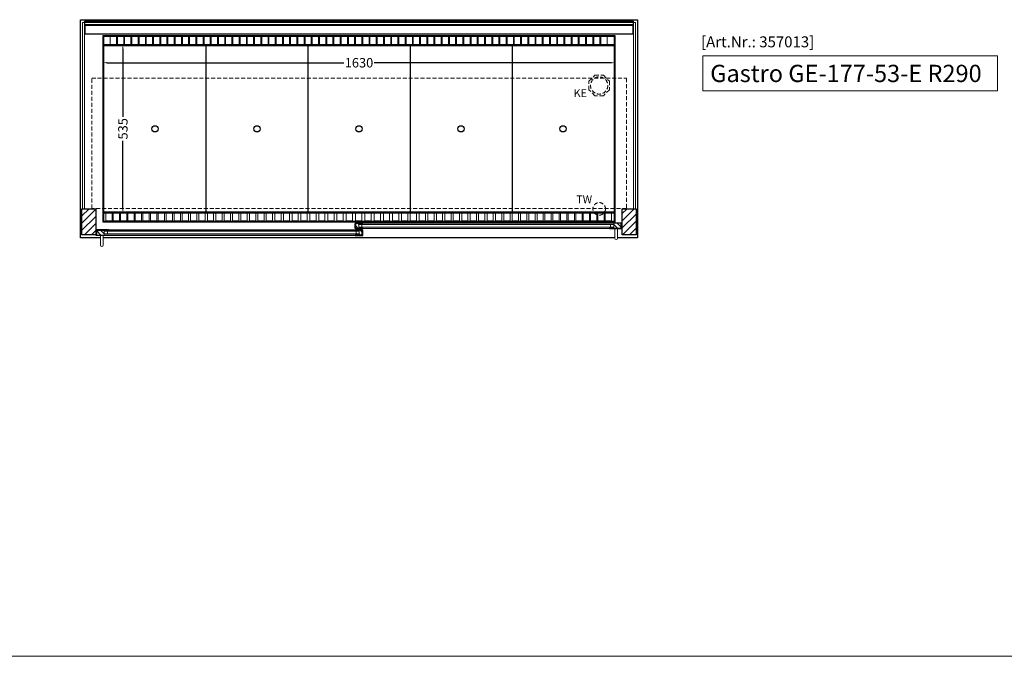
# Model space of a CAD drawing. Units: millimetres. Extents: x 32770 to 81270, y -55837 to 13563.
# Drawn here: x 38917 to 42053, y -35037 to -33009 of the extents above; entities that cross this region are included whole.
import ezdxf

# ---------------------------------------------------------------- set-up
doc = ezdxf.new("R2010")
doc.units = ezdxf.units.MM
doc.header["$LTSCALE"] = 2
doc.header["$PDMODE"] = 34
doc.header["$PDSIZE"] = 5
doc.linetypes.add('AUSGEZOGEN', pattern=[0])
doc.linetypes.add('VERDECKT', pattern=[9.525, 6.35, -3.175])
for name, color, linetype, lineweight in [('A_BEMASSUNG', 1, 'Continuous', 13), ('A_GLAS', 4, 'Continuous', 20), ('A_HILFSLINIEN', 7, 'Continuous', 13), ('A_SCHRAFFUR', 6, 'Continuous', 5), ('A_VERDECKT', 5, 'VERDECKT', 13), ('A_VOLL', 3, 'Continuous', 30)]:
    doc.layers.add(name, color=color, linetype=linetype, lineweight=lineweight)
doc.styles.add('ARIAL', font='arial.ttf')
doc.styles.add('Arial_0', font='arial.ttf')
doc.styles.add('Arial_35', font='arial.ttf', dxfattribs={"height": 35})
doc.styles.add('Arial_55', font='arial.ttf', dxfattribs={"height": 55})
doc.dimstyles.new('STANDARD_klein', dxfattribs={"dimtxt": 30, "dimasz": 13, "dimexe": 5, "dimexo": 10, "dimgap": 5, "dimtad": 0, "dimdec": 0, "dimdsep": 46, "dimtxsty": 'Arial_0', "dimcen": 0.09, "dimclrt": 7, "dimazin": 2, "dimtm": 1e-09, "dimtfac": 1, "dimtdec": 0, "dimtmove": 2, "dimatfit": 3, "dimfxl": 1, "dimtolj": 1, "dimtzin": 0, "dimarcsym": 0})

# ---------------------------------------------------------------- blocks, each defined once
blk = doc.blocks.new('*D485')
at = {"layer": 'A_BEMASSUNG', "color": 0, "lineweight": -2, "ltscale": 2, "transparency": 16777216}
for p, q in [((39182.9, -33099.1), (39182.9, -33151.2)), ((40812.9, -33099.1), (40812.9, -33151.2)), ((39195.9, -33146.2), (39949.6, -33146.2)), ((40799.9, -33146.2), (40046.3, -33146.2))]:
    blk.add_line(p, q, dxfattribs=at)
at = {"layer": 'A_BEMASSUNG', "color": 0, "ltscale": 2, "transparency": 16777216}
for points in [[(39195.9, -33144.1), (39195.9, -33148.4), (39182.9, -33146.2)], [(40799.9, -33144.1), (40799.9, -33148.4), (40812.9, -33146.2)]]:
    blk.add_solid(points, dxfattribs=at)
at = {"layer": 'DEFPOINTS', "color": 0, "ltscale": 2, "transparency": 16777216}
for p in [(39182.9, -33089.1), (40812.9, -33089.1), (40812.9, -33146.2)]:
    blk.add_point(p, dxfattribs=at)
at = {"layer": 'A_BEMASSUNG', "color": 7, "ltscale": 2, "transparency": 16777216, "insert": (39997.9, -33146.2), "char_height": 30, "attachment_point": 5, "style": 'Arial_0'}
blk.add_mtext('\\A1;1630', dxfattribs=at)
blk = doc.blocks.new('*D486')
at = {"layer": 'A_BEMASSUNG', "color": 0, "lineweight": -2, "ltscale": 2, "transparency": 16777216}
for p, q in [((39194.9, -33089.1), (39250.8, -33089.1)), ((39245.8, -33102.1), (39245.8, -33318.3)), ((39245.8, -33611.1), (39245.8, -33394.8)), ((39194.9, -33624.1), (39250.8, -33624.1))]:
    blk.add_line(p, q, dxfattribs=at)
at = {"layer": 'A_BEMASSUNG', "color": 0, "ltscale": 2, "transparency": 16777216}
for points in [[(39243.6, -33102.1), (39247.9, -33102.1), (39245.8, -33089.1)], [(39243.6, -33611.1), (39247.9, -33611.1), (39245.8, -33624.1)]]:
    blk.add_solid(points, dxfattribs=at)
at = {"layer": 'DEFPOINTS', "color": 0, "ltscale": 2, "transparency": 16777216}
for p in [(39184.9, -33089.1), (39184.9, -33624.1), (39245.8, -33624.1)]:
    blk.add_point(p, dxfattribs=at)
at = {"layer": 'A_BEMASSUNG', "color": 7, "ltscale": 2, "transparency": 16777216, "insert": (39245.8, -33356.6), "char_height": 30, "attachment_point": 5, "rotation": 90, "style": 'Arial_0'}
blk.add_mtext('\\A1;535', dxfattribs=at)

msp = doc.modelspace()

# ---------------------------------------------------------------- hatches: boundary and pattern name
at = {"layer": 'A_SCHRAFFUR'}
h = msp.add_hatch(dxfattribs=at)
h.set_pattern_fill('_USER', color=256, scale=16, angle=45, pattern_type=0)
h.set_pattern_definition([(45, (16932.865, -31424.48), (-11.313708, 11.313708), [])])
h.paths.add_polyline_path([(39115.4, -33611.1), (39159.4, -33611.1), (39159.4, -33694.1), (39115.4, -33694.1)])
h = msp.add_hatch(dxfattribs=at)
h.set_pattern_fill('_USER', color=256, scale=16, angle=45, pattern_type=0)
h.set_pattern_definition([(45, (17582.865, -31424.48), (-11.313708, 11.313708), [])])
h.paths.add_polyline_path([(40836.4, -33611.1), (40880.4, -33611.1), (40880.4, -33694.1), (40836.4, -33694.1)])
h = msp.add_hatch(dxfattribs=at)
h.set_pattern_fill('_USER', color=256, scale=10, angle=135, pattern_type=0)
h.set_pattern_definition([(135, (69324.781, -38486.975), (-7.0710678, -7.0710678), [])])
h.paths.add_polyline_path([(39186.4, -33679.1), (39186.4, -33683.1), (39186.4, -33691.1), (39186.4, -33695.1), (39162.9, -33695.1), (39162.9, -33679.1)])
h = msp.add_hatch(dxfattribs=at)
h.set_pattern_fill('_USER', color=256, scale=10, angle=135, pattern_type=0)
h.set_pattern_definition([(135, (69486.281, -38486.975), (-7.0710678, -7.0710678), [])])
h.paths.add_polyline_path([(39987.4, -33657.6), (39996.9, -33657.6), (39996.9, -33661.6), (39996.9, -33669.6), (39996.9, -33673.6), (39987.4, -33673.6)])
h = msp.add_hatch(dxfattribs=at)
h.set_pattern_fill('_USER', color=256, scale=10, angle=135, pattern_type=0)
h.set_pattern_definition([(135, (69487.281, -38486.975), (-7.0710678, -7.0710678), [])])
h.paths.add_polyline_path([(39998.9, -33683.1), (39998.9, -33679.1), (40008.4, -33679.1), (40008.4, -33695.1), (39998.9, -33695.1), (39998.9, -33691.1)])
h = msp.add_hatch(dxfattribs=at)
h.set_pattern_fill('_USER', color=256, scale=10, angle=135, pattern_type=0)
h.set_pattern_definition([(135, (69648.781, -38486.975), (-7.0710678, -7.0710678), [])])
h.paths.add_polyline_path([(40832.9, -33673.6), (40809.4, -33673.6), (40809.4, -33669.6), (40809.4, -33661.6), (40809.4, -33657.6), (40832.9, -33657.6)])

# ---------------------------------------------------------------- linework, layer by layer
at = {"layer": 'A_GLAS', "ltscale": 2}
for points in [[(39117.4, -33611.1), (39123.4, -33611.1), (39123.4, -33018.1), (39117.4, -33018.1)], [(39124.4, -33018.1), (40871.4, -33018.1), (40871.4, -33024.1), (39124.4, -33024.1)], [(40872.4, -33018.1), (40878.4, -33018.1), (40878.4, -33611.1), (40872.4, -33611.1)]]:
    msp.add_lwpolyline(points, close=True, dxfattribs=at)
for points in [[(39998.9, -33679.1), (39998.9, -33695.1), (39186.4, -33695.1), (39186.4, -33679.1)], [(39186.4, -33679.1), (39998.9, -33679.1)], [(39996.9, -33657.6), (39996.9, -33673.6), (40809.4, -33673.6), (40809.4, -33657.6)], [(40809.4, -33657.6), (39996.9, -33657.6)], [(39996.9, -33661.6), (40809.4, -33661.6)], [(40809.4, -33669.6), (39996.9, -33669.6)], [(40006.9, -33669.6), (40006.9, -33661.6)], [(40799.4, -33669.6), (40799.4, -33661.6)], [(39998.9, -33683.1), (39186.4, -33683.1)], [(39186.4, -33691.1), (39998.9, -33691.1)], [(39196.4, -33691.1), (39196.4, -33683.1)], [(39988.9, -33691.1), (39988.9, -33683.1)]]:
    msp.add_lwpolyline(points, dxfattribs=at)
at = {"layer": 'A_HILFSLINIEN', "ltscale": 2}
msp.add_lwpolyline([(41093.2, -33124.2), (41093.2, -33236.1), (42031.1, -33236.1), (42031.1, -33124.2)], close=True, dxfattribs=at)
at = {"layer": 'A_HILFSLINIEN', "color": 8, "ltscale": 2}
msp.add_lwpolyline([(81270.3, -35036.7), (32770.3, -35036.7)], dxfattribs=at)
at = {"layer": 'A_VERDECKT', "color": 144}
msp.add_lwpolyline([(39146.4, -33195.1), (40849.4, -33195.1), (40849.4, -33610.1), (39146.4, -33610.1)], close=True, dxfattribs=at)
at = {"layer": 'A_VERDECKT'}
msp.add_lwpolyline([(40795.4, -33205.1), (40795.4, -33232), (40776.4, -33251.1), (40749.5, -33251.1), (40730.4, -33232), (40730.4, -33205.1), (40749.5, -33186.1), (40776.4, -33186.1)], close=True, dxfattribs=at)
for centre, radius in [((40762.9, -33218.6), 27.5), ((40762.9, -33611.6), 20)]:
    msp.add_circle(centre, radius, dxfattribs=at)
at = {"layer": 'A_VOLL', "color": 44}
msp.add_line((39185.4, -33091.6), (40810.4, -33091.6), dxfattribs=at)
at = {"layer": 'A_VOLL', "ltscale": 2}
for points in [[(39174.9, -33704.1), (39110.4, -33704.1), (39110.4, -33009.1), (40885.4, -33009.1), (40885.4, -33704.1), (40820.9, -33704.1)], [(39161.9, -33695.1), (39199.9, -33695.1), (39199.9, -33696.1), (39160.9, -33696.1), (39160.9, -33680.1), (39161.9, -33680.1)], [(39162.9, -33695.1), (39162.9, -33679.1), (39199.9, -33679.1), (39199.9, -33678.1), (39161.9, -33678.1), (39161.9, -33695.1)], [(39986.4, -33673.6), (40010.4, -33673.6), (40010.4, -33674.6), (39985.4, -33674.6), (39985.4, -33658.6), (39986.4, -33658.6)], [(40008.4, -33695.1), (40008.4, -33679.1), (39985.4, -33679.1), (39985.4, -33678.1), (40009.4, -33678.1), (40009.4, -33695.1)], [(40009.4, -33695.1), (39985.4, -33695.1), (39985.4, -33696.1), (40010.4, -33696.1), (40010.4, -33680.1), (40009.4, -33680.1)], [(39987.4, -33673.6), (39987.4, -33657.6), (40010.4, -33657.6), (40010.4, -33656.6), (39986.4, -33656.6), (39986.4, -33673.6)], [(40832.9, -33673.6), (40832.9, -33657.6), (40795.9, -33657.6), (40795.9, -33656.6), (40833.9, -33656.6), (40833.9, -33673.6)], [(40833.9, -33673.6), (40795.9, -33673.6), (40795.9, -33674.6), (40834.9, -33674.6), (40834.9, -33658.6), (40833.9, -33658.6)], [(40812.9, -33704.1), (39182.9, -33704.1)]]:
    msp.add_lwpolyline(points, dxfattribs=at)
at = {"layer": 'A_VOLL', "color": 252}
for points in [[(39124.4, -33018.1), (39124.4, -33013.6), (40871.4, -33013.6), (40871.4, -33018.1)], [(40871.4, -33024.1), (40871.4, -33027.6), (39124.4, -33027.6), (39124.4, -33024.1)]]:
    msp.add_lwpolyline(points, dxfattribs=at)
at = {"layer": 'A_VOLL', "color": 253}
msp.add_lwpolyline([(39124.4, -33027.6), (39124.4, -33054.6), (40871.4, -33054.6), (40871.4, -33027.6)], dxfattribs=at)
at = {"layer": 'A_VOLL', "ltscale": 2}
for points in [[(40812.9, -33654.1), (39182.9, -33654.1), (39182.9, -33059.1), (40812.9, -33059.1)], [(39115.4, -33611.1), (39159.4, -33611.1), (39159.4, -33694.1), (39115.4, -33694.1)], [(40836.4, -33611.1), (40880.4, -33611.1), (40880.4, -33694.1), (40836.4, -33694.1)]]:
    msp.add_lwpolyline(points, close=True, dxfattribs=at)
at = {"layer": 'A_VOLL', "color": 41}
for points in [[(39184.9, -33061.1), (40810.9, -33061.1), (40810.9, -33089.1), (39184.9, -33089.1)], [(39184.9, -33624.1), (40810.9, -33624.1), (40810.9, -33652.1), (39184.9, -33652.1)]]:
    msp.add_lwpolyline(points, close=True, dxfattribs=at)
at = {"layer": 'A_VOLL', "color": 41, "lineweight": 5}
for points in [[(39225.4, -33088.5), (39205.4, -33088.5), (39205.4, -33062.5), (39225.4, -33062.5)], [(39248.3, -33088.5), (39228.3, -33088.5), (39228.3, -33062.5), (39248.3, -33062.5)], [(39271.3, -33088.5), (39251.3, -33088.5), (39251.3, -33062.5), (39271.3, -33062.5)], [(39294.3, -33088.5), (39274.3, -33088.5), (39274.3, -33062.5), (39294.3, -33062.5)], [(39317.3, -33088.5), (39297.3, -33088.5), (39297.3, -33062.5), (39317.3, -33062.5)], [(39340.3, -33088.5), (39320.3, -33088.5), (39320.3, -33062.5), (39340.3, -33062.5)], [(39363.3, -33088.5), (39343.3, -33088.5), (39343.3, -33062.5), (39363.3, -33062.5)], [(39386.3, -33088.5), (39366.3, -33088.5), (39366.3, -33062.5), (39386.3, -33062.5)], [(39409.2, -33088.5), (39389.2, -33088.5), (39389.2, -33062.5), (39409.2, -33062.5)], [(39432.2, -33088.5), (39412.2, -33088.5), (39412.2, -33062.5), (39432.2, -33062.5)], [(39455.2, -33088.5), (39435.2, -33088.5), (39435.2, -33062.5), (39455.2, -33062.5)], [(39478.2, -33088.5), (39458.2, -33088.5), (39458.2, -33062.5), (39478.2, -33062.5)], [(39501.2, -33088.5), (39481.2, -33088.5), (39481.2, -33062.5), (39501.2, -33062.5)], [(39524.2, -33088.5), (39504.2, -33088.5), (39504.2, -33062.5), (39524.2, -33062.5)], [(39547.2, -33088.5), (39527.2, -33088.5), (39527.2, -33062.5), (39547.2, -33062.5)], [(39570.1, -33088.5), (39550.1, -33088.5), (39550.1, -33062.5), (39570.1, -33062.5)], [(39593.1, -33088.5), (39573.1, -33088.5), (39573.1, -33062.5), (39593.1, -33062.5)], [(39616.1, -33088.5), (39596.1, -33088.5), (39596.1, -33062.5), (39616.1, -33062.5)], [(39639.1, -33088.5), (39619.1, -33088.5), (39619.1, -33062.5), (39639.1, -33062.5)], [(39662.1, -33088.5), (39642.1, -33088.5), (39642.1, -33062.5), (39662.1, -33062.5)], [(39685.1, -33088.5), (39665.1, -33088.5), (39665.1, -33062.5), (39685.1, -33062.5)], [(39708.1, -33088.5), (39688.1, -33088.5), (39688.1, -33062.5), (39708.1, -33062.5)], [(39731, -33088.5), (39711, -33088.5), (39711, -33062.5), (39731, -33062.5)], [(39754, -33088.5), (39734, -33088.5), (39734, -33062.5), (39754, -33062.5)], [(39777, -33088.5), (39757, -33088.5), (39757, -33062.5), (39777, -33062.5)], [(39800, -33088.5), (39780, -33088.5), (39780, -33062.5), (39800, -33062.5)], [(39823, -33088.5), (39803, -33088.5), (39803, -33062.5), (39823, -33062.5)], [(39846, -33088.5), (39826, -33088.5), (39826, -33062.5), (39846, -33062.5)], [(39869, -33088.5), (39849, -33088.5), (39849, -33062.5), (39869, -33062.5)], [(39891.9, -33088.5), (39871.9, -33088.5), (39871.9, -33062.5), (39891.9, -33062.5)], [(39914.9, -33088.5), (39894.9, -33088.5), (39894.9, -33062.5), (39914.9, -33062.5)], [(39937.9, -33088.5), (39917.9, -33088.5), (39917.9, -33062.5), (39937.9, -33062.5)], [(39960.9, -33088.5), (39940.9, -33088.5), (39940.9, -33062.5), (39960.9, -33062.5)], [(39983.9, -33088.5), (39963.9, -33088.5), (39963.9, -33062.5), (39983.9, -33062.5)], [(40006.9, -33088.5), (39986.9, -33088.5), (39986.9, -33062.5), (40006.9, -33062.5)], [(40029.8, -33088.5), (40009.8, -33088.5), (40009.8, -33062.5), (40029.8, -33062.5)], [(40052.8, -33088.5), (40032.8, -33088.5), (40032.8, -33062.5), (40052.8, -33062.5)], [(40075.8, -33088.5), (40055.8, -33088.5), (40055.8, -33062.5), (40075.8, -33062.5)], [(40098.8, -33088.5), (40078.8, -33088.5), (40078.8, -33062.5), (40098.8, -33062.5)], [(40121.8, -33088.5), (40101.8, -33088.5), (40101.8, -33062.5), (40121.8, -33062.5)], [(40144.8, -33088.5), (40124.8, -33088.5), (40124.8, -33062.5), (40144.8, -33062.5)], [(40167.8, -33088.5), (40147.8, -33088.5), (40147.8, -33062.5), (40167.8, -33062.5)], [(40190.7, -33088.5), (40170.7, -33088.5), (40170.7, -33062.5), (40190.7, -33062.5)], [(40213.7, -33088.5), (40193.7, -33088.5), (40193.7, -33062.5), (40213.7, -33062.5)], [(40236.7, -33088.5), (40216.7, -33088.5), (40216.7, -33062.5), (40236.7, -33062.5)], [(40259.7, -33088.5), (40239.7, -33088.5), (40239.7, -33062.5), (40259.7, -33062.5)], [(40282.7, -33088.5), (40262.7, -33088.5), (40262.7, -33062.5), (40282.7, -33062.5)], [(40305.7, -33088.5), (40285.7, -33088.5), (40285.7, -33062.5), (40305.7, -33062.5)], [(40328.7, -33088.5), (40308.7, -33088.5), (40308.7, -33062.5), (40328.7, -33062.5)], [(40351.6, -33088.5), (40331.6, -33088.5), (40331.6, -33062.5), (40351.6, -33062.5)], [(40374.6, -33088.5), (40354.6, -33088.5), (40354.6, -33062.5), (40374.6, -33062.5)], [(40397.6, -33088.5), (40377.6, -33088.5), (40377.6, -33062.5), (40397.6, -33062.5)], [(40420.6, -33088.5), (40400.6, -33088.5), (40400.6, -33062.5), (40420.6, -33062.5)], [(40443.6, -33088.5), (40423.6, -33088.5), (40423.6, -33062.5), (40443.6, -33062.5)], [(40466.6, -33088.5), (40446.6, -33088.5), (40446.6, -33062.5), (40466.6, -33062.5)], [(40489.6, -33088.5), (40469.6, -33088.5), (40469.6, -33062.5), (40489.6, -33062.5)], [(40512.5, -33088.5), (40492.5, -33088.5), (40492.5, -33062.5), (40512.5, -33062.5)], [(40535.5, -33088.5), (40515.5, -33088.5), (40515.5, -33062.5), (40535.5, -33062.5)], [(40558.5, -33088.5), (40538.5, -33088.5), (40538.5, -33062.5), (40558.5, -33062.5)], [(40581.5, -33088.5), (40561.5, -33088.5), (40561.5, -33062.5), (40581.5, -33062.5)], [(40604.5, -33088.5), (40584.5, -33088.5), (40584.5, -33062.5), (40604.5, -33062.5)], [(40627.5, -33088.5), (40607.5, -33088.5), (40607.5, -33062.5), (40627.5, -33062.5)], [(40650.5, -33088.5), (40630.5, -33088.5), (40630.5, -33062.5), (40650.5, -33062.5)], [(40673.4, -33088.5), (40653.4, -33088.5), (40653.4, -33062.5), (40673.4, -33062.5)], [(40696.4, -33088.5), (40676.4, -33088.5), (40676.4, -33062.5), (40696.4, -33062.5)], [(40719.4, -33088.5), (40699.4, -33088.5), (40699.4, -33062.5), (40719.4, -33062.5)], [(40742.4, -33088.5), (40722.4, -33088.5), (40722.4, -33062.5), (40742.4, -33062.5)], [(40765.4, -33088.5), (40745.4, -33088.5), (40745.4, -33062.5), (40765.4, -33062.5)], [(40788.4, -33088.5), (40768.4, -33088.5), (40768.4, -33062.5), (40788.4, -33062.5)], [(39212, -33649.8), (39192, -33649.8), (39192, -33624.5), (39212, -33624.5)], [(39234.9, -33649.8), (39214.9, -33649.8), (39214.9, -33624.5), (39234.9, -33624.5)], [(39258.1, -33649.8), (39238.1, -33649.8), (39238.1, -33624.5), (39258.1, -33624.5)], [(39281.6, -33649.8), (39261.6, -33649.8), (39261.6, -33624.5), (39281.6, -33624.5)], [(39305.4, -33649.8), (39285.4, -33649.8), (39285.4, -33624.5), (39305.4, -33624.5)], [(39329.5, -33649.8), (39309.5, -33649.8), (39309.5, -33624.5), (39329.5, -33624.5)], [(39353.9, -33649.8), (39333.9, -33649.8), (39333.9, -33624.5), (39353.9, -33624.5)], [(39378.6, -33649.8), (39358.6, -33649.8), (39358.6, -33624.5), (39378.6, -33624.5)], [(39403.6, -33649.8), (39383.6, -33649.8), (39383.6, -33624.5), (39403.6, -33624.5)], [(39428.9, -33649.8), (39408.9, -33649.8), (39408.9, -33624.5), (39428.9, -33624.5)], [(39454.5, -33649.8), (39434.5, -33649.8), (39434.5, -33624.5), (39454.5, -33624.5)], [(39481.4, -33649.8), (39461.4, -33649.8), (39461.4, -33624.5), (39481.4, -33624.5)], [(39508.1, -33649.8), (39488.1, -33649.8), (39488.1, -33624.5), (39508.1, -33624.5)], [(39534.8, -33649.8), (39514.8, -33649.8), (39514.8, -33624.5), (39534.8, -33624.5)], [(39561.5, -33649.8), (39541.5, -33649.8), (39541.5, -33624.5), (39561.5, -33624.5)], [(39588.2, -33649.8), (39568.2, -33649.8), (39568.2, -33624.5), (39588.2, -33624.5)], [(39615.2, -33649.8), (39595.2, -33649.8), (39595.2, -33624.5), (39615.2, -33624.5)], [(39642, -33649.8), (39622, -33649.8), (39622, -33624.5), (39642, -33624.5)], [(39668.8, -33649.8), (39648.8, -33649.8), (39648.8, -33624.5), (39668.8, -33624.5)], [(39695.6, -33649.8), (39675.6, -33649.8), (39675.6, -33624.5), (39695.6, -33624.5)], [(39722.4, -33649.8), (39702.4, -33649.8), (39702.4, -33624.5), (39722.4, -33624.5)], [(39749.5, -33649.8), (39729.5, -33649.8), (39729.5, -33624.5), (39749.5, -33624.5)], [(39776.9, -33649.8), (39756.9, -33649.8), (39756.9, -33624.5), (39776.9, -33624.5)], [(39804.6, -33649.8), (39784.6, -33649.8), (39784.6, -33624.5), (39804.6, -33624.5)], [(39832.6, -33649.8), (39812.6, -33649.8), (39812.6, -33624.5), (39832.6, -33624.5)], [(39860.9, -33649.8), (39840.9, -33649.8), (39840.9, -33624.5), (39860.9, -33624.5)], [(39889.5, -33649.8), (39869.5, -33649.8), (39869.5, -33624.5), (39889.5, -33624.5)], [(39918.4, -33649.8), (39898.4, -33649.8), (39898.4, -33624.5), (39918.4, -33624.5)], [(39947.6, -33649.8), (39927.6, -33649.8), (39927.6, -33624.5), (39947.6, -33624.5)], [(39977.1, -33649.8), (39957.1, -33649.8), (39957.1, -33624.5), (39977.1, -33624.5)], [(40006.9, -33649.8), (39986.9, -33649.8), (39986.9, -33624.5), (40006.9, -33624.5)], [(40036.7, -33649.8), (40016.7, -33649.8), (40016.7, -33624.5), (40036.7, -33624.5)], [(40066.2, -33649.8), (40046.2, -33649.8), (40046.2, -33624.5), (40066.2, -33624.5)], [(40095.4, -33649.8), (40075.4, -33649.8), (40075.4, -33624.5), (40095.4, -33624.5)], [(40124.3, -33649.8), (40104.3, -33649.8), (40104.3, -33624.5), (40124.3, -33624.5)], [(40152.9, -33649.8), (40132.9, -33649.8), (40132.9, -33624.5), (40152.9, -33624.5)], [(40181.2, -33649.8), (40161.2, -33649.8), (40161.2, -33624.5), (40181.2, -33624.5)], [(40209.2, -33649.8), (40189.2, -33649.8), (40189.2, -33624.5), (40209.2, -33624.5)], [(40236.9, -33649.8), (40216.9, -33649.8), (40216.9, -33624.5), (40236.9, -33624.5)], [(40264.3, -33649.8), (40244.3, -33649.8), (40244.3, -33624.5), (40264.3, -33624.5)], [(40291.4, -33649.8), (40271.4, -33649.8), (40271.4, -33624.5), (40291.4, -33624.5)], [(40318.2, -33649.8), (40298.2, -33649.8), (40298.2, -33624.5), (40318.2, -33624.5)], [(40345, -33649.8), (40325, -33649.8), (40325, -33624.5), (40345, -33624.5)], [(40371.8, -33649.8), (40351.8, -33649.8), (40351.8, -33624.5), (40371.8, -33624.5)], [(40398.6, -33649.8), (40378.6, -33649.8), (40378.6, -33624.5), (40398.6, -33624.5)], [(40425.6, -33649.8), (40405.6, -33649.8), (40405.6, -33624.5), (40425.6, -33624.5)], [(40452.3, -33649.8), (40432.3, -33649.8), (40432.3, -33624.5), (40452.3, -33624.5)], [(40479, -33649.8), (40459, -33649.8), (40459, -33624.5), (40479, -33624.5)], [(40505.7, -33649.8), (40485.7, -33649.8), (40485.7, -33624.5), (40505.7, -33624.5)], [(40532.4, -33649.8), (40512.4, -33649.8), (40512.4, -33624.5), (40532.4, -33624.5)], [(40559.3, -33649.8), (40539.3, -33649.8), (40539.3, -33624.5), (40559.3, -33624.5)], [(40584.9, -33649.8), (40564.9, -33649.8), (40564.9, -33624.5), (40584.9, -33624.5)], [(40610.2, -33649.8), (40590.2, -33649.8), (40590.2, -33624.5), (40610.2, -33624.5)], [(40635.2, -33649.8), (40615.2, -33649.8), (40615.2, -33624.5), (40635.2, -33624.5)], [(40659.9, -33649.8), (40639.9, -33649.8), (40639.9, -33624.5), (40659.9, -33624.5)], [(40684.3, -33649.8), (40664.3, -33649.8), (40664.3, -33624.5), (40684.3, -33624.5)], [(40708.4, -33649.8), (40688.4, -33649.8), (40688.4, -33624.5), (40708.4, -33624.5)], [(40732.2, -33649.8), (40712.2, -33649.8), (40712.2, -33624.5), (40732.2, -33624.5)], [(40755.7, -33649.8), (40735.7, -33649.8), (40735.7, -33624.5), (40755.7, -33624.5)], [(40778.9, -33649.8), (40758.9, -33649.8), (40758.9, -33624.5), (40778.9, -33624.5)], [(40801.8, -33649.8), (40781.8, -33649.8), (40781.8, -33624.5), (40801.8, -33624.5)]]:
    msp.add_lwpolyline(points, close=True, dxfattribs=at)
at = {"layer": 'A_VOLL', "color": 30, "lineweight": 9}
for points in [[(39184.9, -33089.1), (39184.9, -33624.1)], [(40810.9, -33089.1), (40810.9, -33624.1)]]:
    msp.add_lwpolyline(points, dxfattribs=at)
at = {"layer": 'A_VOLL', "color": 44}
for points in [[(40810.4, -33621.6), (39185.4, -33621.6), (39185.4, -33091.6)], [(39510.4, -33091.6), (39510.4, -33621.6)], [(39835.4, -33091.6), (39835.4, -33621.6)], [(40160.4, -33091.6), (40160.4, -33621.6)], [(40485.4, -33091.6), (40485.4, -33621.6)], [(40810.4, -33091.6), (40810.4, -33621.6)]]:
    msp.add_lwpolyline(points, dxfattribs=at)
at = {"layer": 'A_VOLL', "color": 94, "linetype": 'Continuous', "lineweight": 5, "ltscale": 2}
for points in [[(39985.4, -33678.1), (39199.9, -33678.1)], [(40795.9, -33656.6), (40010.4, -33656.6)], [(40010.4, -33674.6), (40795.9, -33674.6)], [(39199.9, -33696.1), (39985.4, -33696.1)]]:
    msp.add_lwpolyline(points, dxfattribs=at)
at = {"layer": 'A_VOLL', "color": 252, "lineweight": 9}
for points in [[(40812.9, -33674.6), (40812.9, -33705.6, 1), (40820.9, -33705.6), (40820.9, -33674.6)], [(39174.9, -33696.1), (39174.9, -33727.1, 1), (39182.9, -33727.1), (39182.9, -33696.1)]]:
    msp.add_lwpolyline(points, format="xyb", close=True, dxfattribs=at)
at = {"layer": 'A_VOLL', "color": 44}
for centre in [(39347.9, -33356.6), (39672.9, -33356.6), (39997.9, -33356.6), (40322.9, -33356.6), (40647.9, -33356.6)]:
    msp.add_circle(centre, 10, dxfattribs=at)

# ---------------------------------------------------------------- texts
at = {"layer": 'A_HILFSLINIEN', "color": 152, "style": 'Arial_35'}
msp.add_text('[Art.Nr.: 357013] ', height=35, dxfattribs=at).set_placement((41087.4, -33097.1))
at = {"layer": 'A_HILFSLINIEN', "style": 'Arial_55'}
msp.add_text('Gastro GE-177-53-E R290', height=55, dxfattribs=at).set_placement((41116.6, -33207.7))
at = {"layer": 'A_HILFSLINIEN', "linetype": 'AUSGEZOGEN', "lineweight": 15, "style": 'ARIAL'}
for s, p in [('KE', (40681.6, -33255.4)), ('TW', (40689.9, -33593.6))]:
    msp.add_text(s, height=25, dxfattribs=at).set_placement(p)

# ---------------------------------------------------------------- dimensions: what is measured, and where the dimension line sits
at = {"layer": 'A_BEMASSUNG', "ltscale": 2}
dim = msp.add_linear_dim(base=(40812.9, -33146.2), p1=(39182.9, -33089.1), p2=(40812.9, -33089.1), dimstyle='STANDARD_klein', dxfattribs=at)
dim.commit()
dim.dimension.update_dxf_attribs({"geometry": '*D485', "text_midpoint": (39997.9, -33146.2)})
dim = msp.add_linear_dim(base=(39245.8, -33624.1), p1=(39184.9, -33089.1), p2=(39184.9, -33624.1), angle=90, dimstyle='STANDARD_klein', dxfattribs=at)
dim.commit()
dim.dimension.update_dxf_attribs({"geometry": '*D486', "text_midpoint": (39245.8, -33356.6)})

doc.saveas('drawing.dxf')
